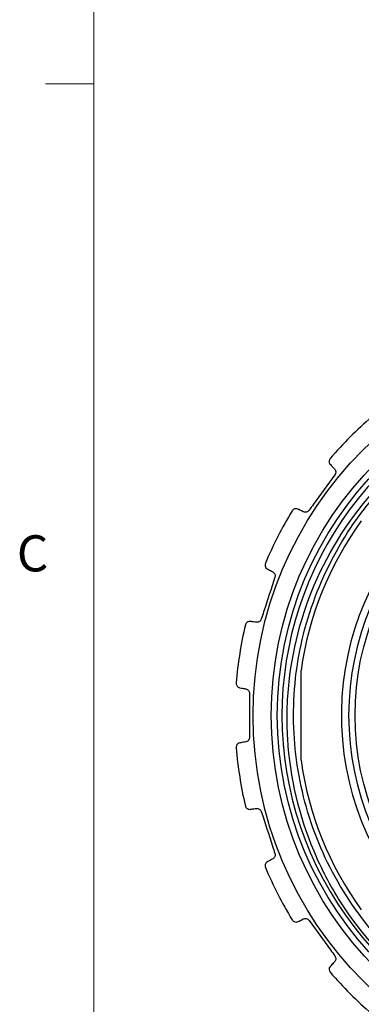
# Model space of a CAD drawing. Units: inches. Extents: x 0.4 to 16.6, y 0.2 to 10.8.
# Drawn here: x 0.4 to 1.3, y 5.7 to 8.2 of the extents above; entities that cross this region are included whole.
import ezdxf

# ---------------------------------------------------------------- set-up
doc = ezdxf.new("R2010")
doc.units = ezdxf.units.IN
doc.header["$MEASUREMENT"] = 0
doc.styles.add('SLDTEXTSTYLE1', font='TXT', dxfattribs={"width": 0.75})

msp = doc.modelspace()

# ---------------------------------------------------------------- linework, layer by layer
at = {"color": 7, "linetype": 'Continuous', "lineweight": 18}
for p, q in [((0.6263, 10.6421), (0.6263, 0.3921)), ((0.6263, 8.0796), (0.5013, 8.0796))]:
    msp.add_line(p, q, dxfattribs=at)
at = {"color": 7, "linetype": 'Continuous', "lineweight": 25}
msp.add_line((1.1634, 6.3279), (1.1634, 6.5596), dxfattribs=at)
for radius in [0.9728, 0.9258, 0.91, 0.7244, 0.7087]:
    msp.add_circle((2.0118, 6.4438), radius, dxfattribs=at)
for radius, start, end in [(0.898, 55.3722, 277.4576), (1.02, 130.7187, 139.2813), (0.7441, 94.0071, 85.9929), (1.02, 148.7187, 157.2813), (0.8563, 143.9797, 172.224), (1.02, 166.7187, 175.2813), (1.02, 184.7187, 193.2813), (0.8563, 187.776, 216.0203), (1.02, 202.7187, 211.2813), (1.02, 220.7187, 229.2813)]:
    msp.add_arc((2.0118, 6.4438), radius, start, end, dxfattribs=at)
for points, knots in [([(2.1284, 5.5534), (2.0932, 5.5504), (2.0083, 5.543), (1.8227, 5.5591), (1.6298, 5.625), (1.4212, 5.7632), (1.2852, 5.914), (1.1697, 6.1349), (1.1234, 6.3321), (1.1293, 6.5802), (1.1975, 6.8225), (1.3425, 7.028), (1.5298, 7.1876), (1.7095, 7.2751), (1.949, 7.3232), (2.1913, 7.3153), (2.3616, 7.2353), (2.4428, 7.1973)], [0, 0, 0, 0, 0.031747, 0.076511, 0.16672, 0.211205, 0.300869, 0.345219, 0.434787, 0.478905, 0.567732, 0.656559, 0.700497, 0.788487, 0.832008, 0.919998, 1, 1, 1, 1]), ([(2.8789, 6.4038), (2.8704, 6.3318), (2.8532, 6.1881), (2.7622, 5.9914), (2.6287, 5.8202), (2.452, 5.6841), (2.2392, 5.5954), (2.0105, 5.5658), (1.7847, 5.5961), (1.5741, 5.6827), (1.3908, 5.8227), (1.2508, 6.006), (1.1641, 6.2167), (1.1339, 6.4423), (1.1633, 6.6713), (1.2526, 6.8833), (1.3876, 7.0639), (1.5075, 7.1466), (1.5659, 7.1869)], [0, 0, 0, 0, 0.060598, 0.12094, 0.179234, 0.241586, 0.306138, 0.37069, 0.433042, 0.495393, 0.559946, 0.624498, 0.686849, 0.749201, 0.813753, 0.878305, 0.940657, 1, 1, 1, 1]), ([(1.2388, 7.1092), (1.2387, 7.1091), (1.2368, 7.1069), (1.2351, 7.1022), (1.2367, 7.0961), (1.2388, 7.0938), (1.2392, 7.0933)], [0, 0, 0, 0, 0.0111701, 0.5633262, 0.9062852, 1, 1, 1, 1]), ([(1.2392, 7.0933), (1.2418, 7.0906), (1.245, 7.0872), (1.2491, 7.0831), (1.2498, 7.0823)], [0, 0, 0, 0, 0.80866, 1, 1, 1, 1]), ([(1.2509, 7.0671), (1.2324, 7.0416), (1.2101, 7.0109), (1.1877, 6.9801), (1.1839, 6.9749)], [0, 0, 0, 0, 0.828449, 1, 1, 1, 1]), ([(1.2498, 7.0823), (1.2507, 7.0812), (1.2523, 7.0792), (1.2533, 7.0751), (1.253, 7.0711), (1.2518, 7.0684), (1.251, 7.0673), (1.2509, 7.0671)], [0, 0, 0, 0, 0.251861, 0.505976, 0.74253, 0.970633, 1, 1, 1, 1]), ([(1.1554, 6.9779), (1.1535, 6.9785), (1.1486, 6.9799), (1.1434, 6.9774), (1.1409, 6.9746), (1.1402, 6.9735), (1.1401, 6.9734)], [0, 0, 0, 0, 0.287033, 0.732454, 0.988841, 1, 1, 1, 1]), ([(1.1691, 6.9712), (1.165, 6.9732), (1.16, 6.9757), (1.1561, 6.9775), (1.1554, 6.9779)], [0, 0, 0, 0, 0.809478, 1, 1, 1, 1]), ([(1.1839, 6.9749), (1.183, 6.9739), (1.1813, 6.972), (1.1777, 6.9703), (1.174, 6.9698), (1.171, 6.9703), (1.1696, 6.971), (1.1691, 6.9712)], [0, 0, 0, 0, 0.225659, 0.4524312, 0.679734, 0.9124801, 1, 1, 1, 1]), ([(1.071, 6.8377), (1.071, 6.8377), (1.0699, 6.835), (1.0697, 6.8299), (1.0731, 6.8247), (1.0758, 6.8231), (1.0763, 6.8227)], [0, 0, 0, 0, 0.01117, 0.563327, 0.906336, 1, 1, 1, 1]), ([(1.0763, 6.8227), (1.0796, 6.821), (1.0837, 6.8188), (1.0889, 6.8161), (1.0898, 6.8155)], [0, 0, 0, 0, 0.809047, 1, 1, 1, 1]), ([(1.0898, 6.8155), (1.0909, 6.8148), (1.0931, 6.8134), (1.0954, 6.8098), (1.0963, 6.8059), (1.096, 6.803), (1.0956, 6.8016), (1.0955, 6.8015)], [0, 0, 0, 0, 0.2521412, 0.5062231, 0.7427624, 0.9708627, 1, 1, 1, 1]), ([(1.0955, 6.8015), (1.0858, 6.7715), (1.0741, 6.7354), (1.0623, 6.6992), (1.0603, 6.693)], [0, 0, 0, 0, 0.828474, 1, 1, 1, 1]), ([(1.0323, 6.6871), (1.0303, 6.687), (1.0252, 6.6869), (1.021, 6.6829), (1.0195, 6.6795), (1.0191, 6.6782), (1.0191, 6.6781)], [0, 0, 0, 0, 0.28714, 0.732612, 0.988841, 1, 1, 1, 1]), ([(1.0474, 6.685), (1.0429, 6.6856), (1.0373, 6.6864), (1.0331, 6.687), (1.0323, 6.6871)], [0, 0, 0, 0, 0.80957, 1, 1, 1, 1]), ([(1.0603, 6.693), (1.0598, 6.6918), (1.0587, 6.6895), (1.0559, 6.6868), (1.0524, 6.6851), (1.0495, 6.6847), (1.0479, 6.6849), (1.0474, 6.685)], [0, 0, 0, 0, 0.225828, 0.452601, 0.679906, 0.91266, 1, 1, 1, 1]), ([(0.9953, 6.5277), (0.9953, 6.5276), (0.9951, 6.5247), (0.9965, 6.5199), (1.0013, 6.516), (1.0044, 6.5152), (1.005, 6.5151)], [0, 0, 0, 0, 0.01117, 0.563327, 0.906358, 1, 1, 1, 1]), ([(1.005, 6.5151), (1.0087, 6.5144), (1.0133, 6.5136), (1.019, 6.5126), (1.0201, 6.5124)], [0, 0, 0, 0, 0.809195, 1, 1, 1, 1]), ([(1.0201, 6.5124), (1.0214, 6.5121), (1.0239, 6.5114), (1.0271, 6.5087), (1.0292, 6.5052), (1.0298, 6.5024), (1.0298, 6.501), (1.0298, 6.5008)], [0, 0, 0, 0, 0.252248, 0.506318, 0.742851, 0.97095, 1, 1, 1, 1]), ([(1.0298, 6.3868), (1.0297, 6.3855), (1.0295, 6.3829), (1.0276, 6.3795), (1.0248, 6.3768), (1.0221, 6.3756), (1.0205, 6.3752), (1.0201, 6.3751)], [0, 0, 0, 0, 0.225875, 0.452648, 0.679954, 0.91271, 1, 1, 1, 1]), ([(1.005, 6.3725), (1.0032, 6.3718), (0.9984, 6.3701), (0.9956, 6.365), (0.9952, 6.3613), (0.9953, 6.3599), (0.9953, 6.3599)], [0, 0, 0, 0, 0.287135, 0.732604, 0.988841, 1, 1, 1, 1]), ([(1.0201, 6.3751), (1.0156, 6.3743), (1.01, 6.3734), (1.0058, 6.3726), (1.005, 6.3725)], [0, 0, 0, 0, 0.809565, 1, 1, 1, 1]), ([(1.0191, 6.2095), (1.0191, 6.2094), (1.0198, 6.2066), (1.0226, 6.2024), (1.0285, 6.2002), (1.0316, 6.2004), (1.0323, 6.2005)], [0, 0, 0, 0, 0.01117, 0.563327, 0.906359, 1, 1, 1, 1]), ([(1.0323, 6.2005), (1.036, 6.201), (1.0406, 6.2016), (1.0463, 6.2025), (1.0474, 6.2026)], [0, 0, 0, 0, 0.809202, 1, 1, 1, 1]), ([(1.0474, 6.2026), (1.0487, 6.2027), (1.0513, 6.2028), (1.0552, 6.2012), (1.0583, 6.1986), (1.0598, 6.1961), (1.0602, 6.1947), (1.0603, 6.1946)], [0, 0, 0, 0, 0.252253, 0.506322, 0.742855, 0.970954, 1, 1, 1, 1]), ([(1.0603, 6.1946), (1.07, 6.1646), (1.0818, 6.1285), (1.0935, 6.0923), (1.0955, 6.0861)], [0, 0, 0, 0, 0.8284741, 1, 1, 1, 1]), ([(1.0898, 6.072), (1.0858, 6.0699), (1.0808, 6.0672), (1.0771, 6.0652), (1.0763, 6.0648)], [0, 0, 0, 0, 0.80946, 1, 1, 1, 1]), ([(1.0955, 6.0861), (1.0958, 6.0848), (1.0964, 6.0823), (1.0956, 6.0785), (1.0938, 6.0751), (1.0916, 6.0731), (1.0902, 6.0722), (1.0898, 6.072)], [0, 0, 0, 0, 0.225828, 0.452601, 0.679905, 0.912659, 1, 1, 1, 1]), ([(1.0763, 6.0648), (1.0748, 6.0636), (1.0707, 6.0606), (1.0697, 6.0548), (1.0704, 6.0512), (1.071, 6.0499), (1.071, 6.0499)], [0, 0, 0, 0, 0.287013, 0.732425, 0.988841, 1, 1, 1, 1]), ([(1.1691, 5.9164), (1.1704, 5.9168), (1.1728, 5.9178), (1.177, 5.9175), (1.1808, 5.9159), (1.1829, 5.914), (1.1838, 5.9128), (1.1839, 5.9127)], [0, 0, 0, 0, 0.252159, 0.506239, 0.742777, 0.970877, 1, 1, 1, 1]), ([(1.1401, 5.9142), (1.1402, 5.9141), (1.1417, 5.9116), (1.1457, 5.9085), (1.1519, 5.9082), (1.1548, 5.9094), (1.1554, 5.9097)], [0, 0, 0, 0, 0.01117, 0.563327, 0.906339, 1, 1, 1, 1]), ([(1.1554, 5.9097), (1.1588, 5.9113), (1.1629, 5.9134), (1.1682, 5.9159), (1.1691, 5.9164)], [0, 0, 0, 0, 0.809072, 1, 1, 1, 1]), ([(1.1839, 5.9127), (1.2024, 5.8872), (1.2247, 5.8565), (1.2471, 5.8257), (1.2509, 5.8205)], [0, 0, 0, 0, 0.828449, 1, 1, 1, 1]), ([(1.2509, 5.8205), (1.2516, 5.8193), (1.2529, 5.8171), (1.2534, 5.8132), (1.2527, 5.8095), (1.2512, 5.8068), (1.2501, 5.8056), (1.2498, 5.8053)], [0, 0, 0, 0, 0.2256577, 0.4524298, 0.6797327, 0.9124787, 1, 1, 1, 1]), ([(1.2392, 5.7943), (1.2381, 5.7927), (1.2352, 5.7885), (1.236, 5.7827), (1.2378, 5.7795), (1.2387, 5.7784), (1.2388, 5.7784)], [0, 0, 0, 0, 0.286695, 0.731956, 0.988841, 1, 1, 1, 1]), ([(1.2498, 5.8053), (1.2467, 5.802), (1.2428, 5.798), (1.2398, 5.7949), (1.2392, 5.7943)], [0, 0, 0, 0, 0.809186, 1, 1, 1, 1])]:
    msp.add_open_spline(points, degree=3, knots=knots, dxfattribs=at)
msp.add_open_spline([(1.0298, 6.5008), (1.0298, 6.4818), (1.0298, 6.4438), (1.0298, 6.4058), (1.0298, 6.3868)], degree=3, dxfattribs=at)

# ---------------------------------------------------------------- texts
at = {"color": 7, "linetype": 'Continuous', "lineweight": 0, "insert": (0.4273, 6.9103), "char_height": 0.0937, "attachment_point": 1, "style": 'SLDTEXTSTYLE1'}
msp.add_mtext('C', dxfattribs=at)

doc.saveas('drawing.dxf')
